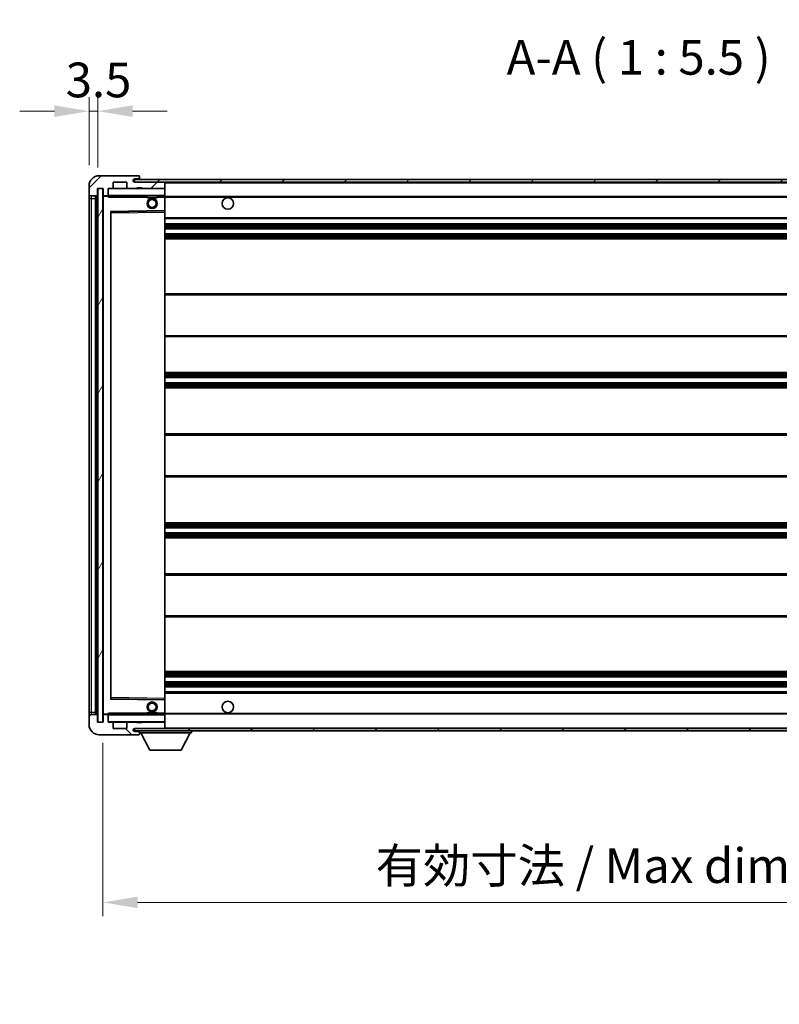
# Model space of a CAD drawing. Units: millimetres. Extents: x 0 to 11604, y 0 to 1546.
# Drawn here: x 2312 to 2613, y 918 to 1308 of the extents above; entities that cross this region are included whole.
import ezdxf

# ---------------------------------------------------------------- set-up
doc = ezdxf.new("R2010")
doc.units = ezdxf.units.MM
doc.header["$LTSCALE"] = 3
doc.layers.get('Defpoints').update_dxf_attribs({"lineweight": 25})
for name, color, linetype, lineweight in [('Dimension (ISO)', 7, 'Continuous', 18), ('Hatch (ISO)', 1, 'Continuous', 18), ('Symbol (ISO)', 7, 'Continuous', 18), ('Visible (ISO)', 7, 'Continuous', 35), ('Visible Narrow (ISO)', 7, 'Continuous', 25)]:
    doc.layers.add(name, color=color, linetype=linetype, lineweight=lineweight)
doc.styles.add('Note Text (TK)', font='txt')
doc.dimstyles.new('Default - Method 1b (TK)', dxfattribs={"dimscale": 3, "dimtxt": 2.5, "dimasz": 2.5, "dimexe": 1, "dimexo": 1.5, "dimgap": 1, "dimtad": 1, "dimtoh": 1, "dimrnd": 1e-08, "dimdsep": 46, "dimtxsty": 'Note Text (TK)', "dimcen": 0.09, "dimdle": 5, "dimclrd": 100, "dimclre": 100, "dimclrt": 7, "dimadec": 1, "dimazin": 1, "dimtfac": 1, "dimtmove": 0, "dimatfit": 3, "dimfxl": 1, "dimtolj": 1, "dimlwd": -1, "dimlwe": -1, "dimarcsym": 0})
doc.dimstyles.new('Default - Method 1b (TK)$7', dxfattribs={"dimscale": 3, "dimtxt": 2.5, "dimasz": 2.5, "dimexe": 1, "dimexo": 1.5, "dimgap": 1, "dimtad": 1, "dimtoh": 1, "dimrnd": 1e-08, "dimdsep": 46, "dimtxsty": 'Note Text (TK)', "dimcen": 0.09, "dimdle": 5, "dimclrd": 100, "dimclre": 100, "dimclrt": 7, "dimadec": 1, "dimazin": 1, "dimtfac": 1, "dimtmove": 0, "dimatfit": 3, "dimfxl": 1, "dimtolj": 1, "dimlwd": -1, "dimlwe": -1, "dimarcsym": 0})
pattern_1 = [(45, (1103.25, -44), (-12.34785, 12.34785), [])]
pattern_2 = [(135.0002, (1103.25, -44), (-12.3478, -12.3479), [])]

# ---------------------------------------------------------------- blocks, each defined once
blk = doc.blocks.new('*D255')
at = {"layer": 'Defpoints', "color": 0}
for p in [(2344.61, 1029.59), (2769.61, 1029.69), (2769.61, 958.18)]:
    blk.add_point(p, dxfattribs=at)
at = {"layer": 'Dimension (ISO)', "color": 100}
for p, q in [((2344.61, 1021.34), (2344.61, 952.68)), ((2769.61, 1021.44), (2769.61, 952.68)), ((2358.36, 958.18), (2755.86, 958.18))]:
    blk.add_line(p, q, dxfattribs=at)
for points in [[(2358.36, 960.47), (2358.36, 955.89), (2344.61, 958.18)], [(2755.86, 960.47), (2755.86, 955.89), (2769.61, 958.18)]]:
    blk.add_solid(points, dxfattribs=at)
at = {"layer": 'Dimension (ISO)', "color": 7, "insert": (2452.73, 972.74), "char_height": 13.75, "attachment_point": 4, "style": 'Note Text (TK)'}
blk.add_mtext('\\A1;\\fＭＳ Ｐゴシック|b0|i0;\\H13.7500;有効寸法 / Max dim. 425', dxfattribs=at)
blk = doc.blocks.new('*D258')
at = {"layer": 'Defpoints', "color": 0}
for p in [(2342.61, 1271.67), (2339.11, 1242.09), (2342.61, 1241.09)]:
    blk.add_point(p, dxfattribs=at)
at = {"layer": 'Dimension (ISO)', "color": 100}
for p, q in [((2339.11, 1250.34), (2339.11, 1277.17)), ((2342.61, 1249.34), (2342.61, 1277.17)), ((2325.36, 1271.67), (2311.61, 1271.67)), ((2339.11, 1271.67), (2342.61, 1271.67)), ((2356.36, 1271.67), (2370.11, 1271.67))]:
    blk.add_line(p, q, dxfattribs=at)
for points in [[(2325.36, 1273.97), (2325.36, 1269.38), (2339.11, 1271.67)], [(2356.36, 1273.97), (2356.36, 1269.38), (2342.61, 1271.67)]]:
    blk.add_solid(points, dxfattribs=at)
at = {"layer": 'Dimension (ISO)', "color": 7, "insert": (2329.84, 1284.05), "char_height": 13.75, "attachment_point": 4, "style": 'Note Text (TK)'}
blk.add_mtext('\\A1;3.5', dxfattribs=at)

msp = doc.modelspace()

# ---------------------------------------------------------------- hatches: boundary and pattern name
at = {"layer": 'Hatch (ISO)'}
h = msp.add_hatch(dxfattribs=at)
h.set_pattern_fill('ANSI31', color=256, scale=139.7, style=0)
h.set_pattern_definition(pattern_1)
edge = h.paths.add_edge_path()
edge.add_ellipse((2346.4077, 1238.393), major_axis=(0, -0.3), ratio=1, start_angle=0, end_angle=90)
edge.add_line((2346.7077, 1238.393), (2346.7077, 1241.093))
edge.add_line((2346.7077, 1241.093), (2348.4077, 1241.093))
edge.add_ellipse((2348.4077, 1241.393), major_axis=(0, -0.3), ratio=1, start_angle=0, end_angle=90)
edge.add_line((2348.7077, 1241.393), (2348.7077, 1243.593))
edge.add_line((2348.7077, 1243.593), (2354.1077, 1243.593))
edge.add_line((2354.1077, 1243.593), (2354.1077, 1241.393))
edge.add_ellipse((2354.4077, 1241.393), major_axis=(-0.3, 0), ratio=1, start_angle=0, end_angle=90)
edge.add_line((2354.4077, 1241.093), (2358.1077, 1241.093))
edge.add_line((2358.1077, 1241.093), (2358.1077, 1241.293))
edge.add_line((2358.1077, 1241.293), (2360.1077, 1241.293))
edge.add_line((2360.1077, 1241.293), (2360.1077, 1241.093))
edge.add_line((2360.1077, 1241.093), (2368.8077, 1241.093))
edge.add_ellipse((2368.8077, 1241.393), major_axis=(0, -0.3), ratio=1, start_angle=0, end_angle=90)
edge.add_line((2369.1077, 1241.393), (2369.1077, 1243.293))
edge.add_ellipse((2368.8077, 1243.293), major_axis=(0.3, 0), ratio=1, start_angle=0, end_angle=90)
edge.add_line((2368.8077, 1243.593), (2357.2327, 1243.593))
edge.add_ellipse((2357.2327, 1244.218), major_axis=(0, -0.625), ratio=1, start_angle=348.463041, end_angle=360, ccw=False)
edge.add_ellipse((2357.2327, 1244.218), major_axis=(-0.125, -0.6124), ratio=1, start_angle=191.536959, end_angle=360, ccw=False)
edge.add_line((2357.2327, 1244.843), (2358.6077, 1244.843))
edge.add_ellipse((2358.6077, 1245.343), major_axis=(0, -0.5), ratio=1, start_angle=0, end_angle=90)
edge.add_line((2359.1077, 1245.343), (2359.1077, 1245.793))
edge.add_ellipse((2358.8077, 1245.793), major_axis=(0.3, 0), ratio=1, start_angle=0, end_angle=90)
edge.add_line((2358.8077, 1246.093), (2343.1077, 1246.093))
edge.add_ellipse((2343.1077, 1242.093), major_axis=(0, 4), ratio=1, start_angle=0, end_angle=90)
edge.add_line((2339.1077, 1242.093), (2339.1077, 1239.093))
edge.add_ellipse((2340.1077, 1239.093), major_axis=(-1, 0), ratio=1, start_angle=0, end_angle=90)
edge.add_line((2340.1077, 1238.093), (2342.2077, 1238.093))
edge.add_ellipse((2342.2077, 1238.393), major_axis=(0, -0.3), ratio=1, start_angle=0, end_angle=90)
edge.add_line((2342.5077, 1238.393), (2342.5077, 1241.093))
edge.add_line((2342.5077, 1241.093), (2342.6077, 1241.093))
edge.add_line((2342.6077, 1241.093), (2344.6077, 1241.093))
edge.add_line((2344.6077, 1241.093), (2344.7077, 1241.093))
edge.add_line((2344.7077, 1241.093), (2344.7077, 1238.393))
edge.add_ellipse((2345.0077, 1238.393), major_axis=(-0.3, 0), ratio=1, start_angle=0, end_angle=90)
edge.add_line((2345.0077, 1238.093), (2346.4077, 1238.093))
h = msp.add_hatch(dxfattribs=at)
h.set_pattern_fill('ANSI31', color=256, scale=139.7, style=0)
h.set_pattern_definition(pattern_1)
edge = h.paths.add_edge_path()
edge.add_line((2776.6077, 1238.843), (2771.6077, 1238.843))
edge.add_line((2771.6077, 1238.843), (2771.6077, 1237.843))
edge.add_line((2771.6077, 1237.843), (2776.6077, 1237.843))
edge.add_ellipse((2776.6077, 1239.343), major_axis=(0, -1.5), ratio=1, start_angle=0, end_angle=90)
edge.add_line((2778.1077, 1239.343), (2778.1077, 1243.093))
edge.add_ellipse((2776.6077, 1243.093), major_axis=(1.5, 0), ratio=1, start_angle=0, end_angle=90)
edge.add_line((2776.6077, 1244.593), (2357.1077, 1244.593))
edge.add_line((2357.1077, 1244.593), (2357.1077, 1243.6056))
edge.add_line((2357.1077, 1243.6056), (2357.1077, 1243.593))
edge.add_line((2357.1077, 1243.593), (2357.2327, 1243.593))
edge.add_line((2357.2327, 1243.593), (2368.8077, 1243.593))
edge.add_line((2368.8077, 1243.593), (2757.1077, 1243.593))
edge.add_line((2757.1077, 1243.593), (2763.0077, 1243.593))
edge.add_line((2763.0077, 1243.593), (2769.5077, 1243.593))
edge.add_line((2769.5077, 1243.593), (2776.1077, 1243.593))
edge.add_line((2776.1077, 1243.593), (2776.6077, 1243.593))
edge.add_ellipse((2776.6077, 1243.093), major_axis=(0, 0.5), ratio=1, start_angle=270, end_angle=360, ccw=False)
edge.add_line((2777.1077, 1243.093), (2777.1077, 1239.343))
edge.add_ellipse((2776.6077, 1239.343), major_axis=(0.5, 0), ratio=1, start_angle=270, end_angle=360, ccw=False)
h = msp.add_hatch(dxfattribs=at)
h.set_pattern_fill('ANSI31', color=256, scale=139.7, angle=14.999978, style=0)
h.set_pattern_definition([(60, (1103.25, -44), (-15.12297, 8.73126), [])])
h.paths.add_polyline_path([(2344.6077, 1241.093), (2342.6077, 1241.093), (2342.6077, 1029.593), (2344.6077, 1029.593)])
h = msp.add_hatch(dxfattribs=at)
h.set_pattern_fill('ANSI31', color=256, scale=139.7, angle=90.00021, style=0)
h.set_pattern_definition(pattern_2)
edge = h.paths.add_edge_path()
edge.add_ellipse((2346.4077, 1032.293), major_axis=(0.3, 0), ratio=1, start_angle=0, end_angle=90)
edge.add_line((2346.4077, 1032.593), (2345.0077, 1032.593))
edge.add_ellipse((2345.0077, 1032.293), major_axis=(0, 0.3), ratio=1, start_angle=0, end_angle=90)
edge.add_line((2344.7077, 1032.293), (2344.7077, 1029.593))
edge.add_line((2344.7077, 1029.593), (2344.6077, 1029.593))
edge.add_line((2344.6077, 1029.593), (2342.6077, 1029.593))
edge.add_line((2342.6077, 1029.593), (2342.5077, 1029.593))
edge.add_line((2342.5077, 1029.593), (2342.5077, 1032.293))
edge.add_ellipse((2342.2077, 1032.293), major_axis=(0.3, 0), ratio=1, start_angle=0, end_angle=90)
edge.add_line((2342.2077, 1032.593), (2340.1077, 1032.593))
edge.add_ellipse((2340.1077, 1031.593), major_axis=(0, 1), ratio=1, start_angle=0, end_angle=90)
edge.add_line((2339.1077, 1031.593), (2339.1077, 1028.593))
edge.add_ellipse((2343.1077, 1028.593), major_axis=(-4, 0), ratio=1, start_angle=0, end_angle=90)
edge.add_line((2343.1077, 1024.593), (2358.8077, 1024.593))
edge.add_ellipse((2358.8077, 1024.893), major_axis=(0, -0.3), ratio=1, start_angle=0, end_angle=90)
edge.add_line((2359.1077, 1024.893), (2359.1077, 1025.343))
edge.add_ellipse((2358.6077, 1025.343), major_axis=(0.5, 0), ratio=1, start_angle=0, end_angle=90)
edge.add_line((2358.6077, 1025.843), (2357.2327, 1025.843))
edge.add_ellipse((2357.2327, 1026.468), major_axis=(0, -0.625), ratio=1, start_angle=191.536959, end_angle=360, ccw=False)
edge.add_ellipse((2357.2327, 1026.468), major_axis=(-0.125, 0.6124), ratio=1, start_angle=348.463041, end_angle=360, ccw=False)
edge.add_line((2357.2327, 1027.093), (2368.8077, 1027.093))
edge.add_ellipse((2368.8077, 1027.393), major_axis=(0, -0.3), ratio=1, start_angle=0, end_angle=90)
edge.add_line((2369.1077, 1027.393), (2369.1077, 1029.293))
edge.add_ellipse((2368.8077, 1029.293), major_axis=(0.3, 0), ratio=1, start_angle=0, end_angle=90)
edge.add_line((2368.8077, 1029.593), (2360.1077, 1029.593))
edge.add_line((2360.1077, 1029.593), (2360.1077, 1029.393))
edge.add_line((2360.1077, 1029.393), (2358.1077, 1029.393))
edge.add_line((2358.1077, 1029.393), (2358.1077, 1029.593))
edge.add_line((2358.1077, 1029.593), (2354.4077, 1029.593))
edge.add_ellipse((2354.4077, 1029.293), major_axis=(0, 0.3), ratio=1, start_angle=0, end_angle=90)
edge.add_line((2354.1077, 1029.293), (2354.1077, 1027.093))
edge.add_line((2354.1077, 1027.093), (2348.7077, 1027.093))
edge.add_line((2348.7077, 1027.093), (2348.7077, 1029.293))
edge.add_ellipse((2348.4077, 1029.293), major_axis=(0.3, 0), ratio=1, start_angle=0, end_angle=90)
edge.add_line((2348.4077, 1029.593), (2346.7077, 1029.593))
edge.add_line((2346.7077, 1029.593), (2346.7077, 1032.293))
h = msp.add_hatch(dxfattribs=at)
h.set_pattern_fill('ANSI31', color=256, scale=139.7, angle=90.00021, style=0)
h.set_pattern_definition(pattern_2)
edge = h.paths.add_edge_path()
edge.add_line((2771.6077, 1031.843), (2776.6077, 1031.843))
edge.add_ellipse((2776.6077, 1031.343), major_axis=(0, 0.5), ratio=1, start_angle=270, end_angle=360, ccw=False)
edge.add_line((2777.1077, 1031.343), (2777.1077, 1027.593))
edge.add_ellipse((2776.6077, 1027.593), major_axis=(0.5, 0), ratio=1, start_angle=270, end_angle=360, ccw=False)
edge.add_line((2776.6077, 1027.093), (2776.1077, 1027.093))
edge.add_line((2776.1077, 1027.093), (2769.5077, 1027.093))
edge.add_line((2769.5077, 1027.093), (2763.0077, 1027.093))
edge.add_line((2763.0077, 1027.093), (2757.1077, 1027.093))
edge.add_line((2757.1077, 1027.093), (2368.8077, 1027.093))
edge.add_line((2368.8077, 1027.093), (2357.2327, 1027.093))
edge.add_line((2357.2327, 1027.093), (2357.1077, 1027.093))
edge.add_line((2357.1077, 1027.093), (2357.1077, 1027.0803))
edge.add_line((2357.1077, 1027.0803), (2357.1077, 1026.093))
edge.add_line((2357.1077, 1026.093), (2776.6077, 1026.093))
edge.add_ellipse((2776.6077, 1027.593), major_axis=(0, -1.5), ratio=1, start_angle=0, end_angle=90)
edge.add_line((2778.1077, 1027.593), (2778.1077, 1031.343))
edge.add_ellipse((2776.6077, 1031.343), major_axis=(1.5, 0), ratio=1, start_angle=0, end_angle=90)
edge.add_line((2776.6077, 1032.843), (2771.6077, 1032.843))
edge.add_line((2771.6077, 1032.843), (2771.6077, 1031.843))

# ---------------------------------------------------------------- linework, layer by layer
at = {"layer": 'Visible (ISO)'}
for p, q in [((2358.8077, 1246.093), (2343.1077, 1246.093)), ((2776.6077, 1244.593), (2357.1077, 1244.593)), ((2357.1077, 1244.593), (2357.1077, 1243.593)), ((2357.2327, 1244.843), (2358.6077, 1244.843)), ((2358.6077, 1244.843), (2359.1077, 1244.843)), ((2358.8077, 1246.093), (2358.8577, 1246.093)), ((2359.1077, 1245.843), (2359.1077, 1245.793)), ((2359.1077, 1245.343), (2359.1077, 1245.793)), ((2359.1077, 1244.843), (2359.1077, 1245.343)), ((2359.1077, 1244.843), (2359.1077, 1244.593)), ((2339.1077, 1242.093), (2339.1077, 1239.093)), ((2342.5077, 1238.393), (2342.5077, 1241.093)), ((2342.5077, 1241.093), (2344.7077, 1241.093)), ((2344.6077, 1241.093), (2342.6077, 1241.093)), ((2342.6077, 1241.093), (2342.6077, 1029.593)), ((2344.6077, 1029.593), (2344.6077, 1241.093)), ((2344.7077, 1241.093), (2344.7077, 1238.393)), ((2346.7077, 1238.393), (2346.7077, 1241.093)), ((2346.7077, 1241.093), (2348.4077, 1241.093)), ((2354.4077, 1241.093), (2348.4077, 1241.093)), ((2348.7077, 1241.393), (2348.7077, 1243.593)), ((2348.7077, 1243.593), (2354.1077, 1243.593)), ((2354.1077, 1243.593), (2354.1077, 1241.393)), ((2354.4077, 1241.093), (2358.1077, 1241.093)), ((2357.1077, 1243.593), (2776.6077, 1243.593)), ((2368.8077, 1243.593), (2357.2327, 1243.593)), ((2358.1077, 1241.093), (2358.1077, 1241.293)), ((2358.1077, 1241.293), (2360.1077, 1241.293)), ((2360.1077, 1241.093), (2358.1077, 1241.093)), ((2360.1077, 1241.293), (2360.1077, 1241.093)), ((2360.1077, 1241.093), (2368.8077, 1241.093)), ((2369.0077, 1241.093), (2368.8077, 1241.093)), ((2369.1077, 1243.293), (2369.1077, 1243.593)), ((2369.1077, 1241.393), (2369.1077, 1243.293)), ((2369.1077, 1240.993), (2369.1077, 1241.393)), ((2369.1077, 1238.193), (2369.1077, 1240.993)), ((2339.1077, 1239.093), (2339.1077, 1237.093)), ((2339.1077, 1237.093), (2339.1077, 1033.593)), ((2340.1077, 1238.093), (2342.2077, 1238.093)), ((2341.6077, 1032.593), (2341.6077, 1238.093)), ((2341.9077, 1238.093), (2341.9077, 1032.593)), ((2344.7077, 1237.993), (2344.7077, 1032.693)), ((2345.0077, 1238.093), (2344.8077, 1238.093)), ((2345.0077, 1238.093), (2346.4077, 1238.093)), ((2346.7077, 1238.093), (2346.4077, 1238.093)), ((2346.7077, 1238.393), (2346.7077, 1238.193)), ((2346.7077, 1238.193), (2346.7077, 1237.9246)), ((2346.8077, 1238.093), (2369.0077, 1238.093)), ((2362.1077, 1238.093), (2362.1077, 1237.393)), ((2366.1077, 1237.393), (2362.1077, 1237.393)), ((2366.1077, 1238.093), (2366.1077, 1237.393)), ((2369.1077, 1237.593), (2369.1077, 1238.193)), ((2369.1077, 1237.843), (2760.9673, 1237.843)), ((2369.1077, 1232.2913), (2369.1077, 1237.593)), ((2347.7077, 1038.9413), (2347.7077, 1231.7446)), ((2347.806, 1231.8446), (2369.0093, 1232.1913)), ((2369.1077, 1231.6913), (2369.1077, 1232.2913)), ((2369.1077, 1038.9947), (2369.1077, 1231.6913)), ((2369.1077, 1229.093), (2769.6077, 1229.093)), ((2369.1077, 1227.093), (2769.6077, 1227.093)), ((2369.1077, 1225.093), (2769.6077, 1225.093)), ((2369.1077, 1223.093), (2769.6077, 1223.093)), ((2369.1077, 1221.093), (2769.6077, 1221.093)), ((2369.1077, 1199.343), (2769.6077, 1199.343)), ((2369.1077, 1182.343), (2769.6077, 1182.343)), ((2369.1077, 1168.093), (2769.6077, 1168.093)), ((2369.1077, 1166.093), (2769.6077, 1166.093)), ((2369.1077, 1164.093), (2769.6077, 1164.093)), ((2369.1077, 1162.093), (2769.6077, 1162.093)), ((2369.1077, 1143.843), (2769.6077, 1143.843)), ((2369.1077, 1126.843), (2769.6077, 1126.843)), ((2369.1077, 1108.593), (2769.6077, 1108.593)), ((2369.1077, 1106.593), (2769.6077, 1106.593)), ((2369.1077, 1104.593), (2769.6077, 1104.593)), ((2369.1077, 1102.593), (2769.6077, 1102.593)), ((2369.1077, 1088.343), (2769.6077, 1088.343)), ((2369.1077, 1071.343), (2769.6077, 1071.343)), ((2369.1077, 1049.593), (2769.6077, 1049.593)), ((2369.1077, 1047.593), (2769.6077, 1047.593)), ((2369.1077, 1045.593), (2769.6077, 1045.593)), ((2369.1077, 1043.593), (2769.6077, 1043.593)), ((2369.0093, 1038.4946), (2347.806, 1038.8413)), ((2369.1077, 1041.593), (2769.6077, 1041.593)), ((2369.1077, 1038.3946), (2369.1077, 1038.9947)), ((2369.1077, 1033.093), (2369.1077, 1038.3946)), ((2339.1077, 1033.593), (2339.1077, 1031.593)), ((2339.1077, 1031.593), (2339.1077, 1028.593)), ((2342.2077, 1032.593), (2340.1077, 1032.593)), ((2342.5077, 1029.593), (2342.5077, 1032.293)), ((2344.7077, 1032.293), (2344.7077, 1029.593)), ((2344.8077, 1032.593), (2345.0077, 1032.593)), ((2346.4077, 1032.593), (2345.0077, 1032.593)), ((2346.4077, 1032.593), (2346.7077, 1032.593)), ((2346.7077, 1032.7613), (2346.7077, 1032.493)), ((2346.7077, 1032.493), (2346.7077, 1032.293)), ((2346.7077, 1029.593), (2346.7077, 1032.293)), ((2369.0077, 1032.593), (2346.8077, 1032.593)), ((2362.1077, 1033.293), (2366.1077, 1033.293)), ((2362.1077, 1032.593), (2362.1077, 1033.293)), ((2366.1077, 1032.593), (2366.1077, 1033.293)), ((2369.1077, 1032.493), (2369.1077, 1033.093)), ((2369.1077, 1032.843), (2760.9673, 1032.843)), ((2369.1077, 1029.693), (2369.1077, 1032.493)), ((2344.7077, 1029.593), (2342.5077, 1029.593)), ((2342.6077, 1029.593), (2344.6077, 1029.593)), ((2348.4077, 1029.593), (2346.7077, 1029.593)), ((2348.4077, 1029.593), (2354.4077, 1029.593)), ((2348.7077, 1027.093), (2348.7077, 1029.293)), ((2354.1077, 1027.093), (2348.7077, 1027.093)), ((2354.1077, 1029.293), (2354.1077, 1027.093)), ((2358.1077, 1029.593), (2354.4077, 1029.593)), ((2776.6077, 1027.093), (2357.1077, 1027.093)), ((2357.1077, 1027.093), (2357.1077, 1026.093)), ((2357.1077, 1026.093), (2776.6077, 1026.093)), ((2357.2327, 1027.093), (2368.8077, 1027.093)), ((2358.1077, 1029.393), (2358.1077, 1029.593)), ((2358.1077, 1029.593), (2360.1077, 1029.593)), ((2360.1077, 1029.393), (2358.1077, 1029.393)), ((2359.1077, 1026.093), (2359.1077, 1025.393)), ((2368.8077, 1029.593), (2360.1077, 1029.593)), ((2360.1077, 1029.593), (2360.1077, 1029.393)), ((2368.8077, 1029.593), (2369.0077, 1029.593)), ((2369.1077, 1029.293), (2369.1077, 1029.693)), ((2369.1077, 1027.393), (2369.1077, 1029.293)), ((2369.1077, 1027.093), (2369.1077, 1027.393)), ((2379.7077, 1026.093), (2379.7077, 1025.393)), ((2343.1077, 1024.593), (2358.8077, 1024.593)), ((2358.6077, 1025.843), (2357.2327, 1025.843)), ((2359.1077, 1025.843), (2358.6077, 1025.843)), ((2358.8577, 1024.593), (2358.8077, 1024.593)), ((2359.1077, 1025.343), (2359.1077, 1025.393)), ((2359.1077, 1025.393), (2379.7077, 1025.393)), ((2359.1077, 1024.893), (2359.1077, 1025.343)), ((2359.1077, 1024.893), (2359.1077, 1024.843)), ((2363.1577, 1018.493), (2359.6077, 1025.393)), ((2375.6577, 1018.493), (2379.2077, 1025.393)), ((2363.1577, 1018.493), (2375.6577, 1018.493))]:
    msp.add_line(p, q, dxfattribs=at)
for centre, radius in [((2364.1077, 1235.093), 2), ((2394.1077, 1235.093), 2.25), ((2364.1077, 1235.093), 1.5706), ((2394.1077, 1035.593), 2.25), ((2364.1077, 1035.593), 2), ((2364.1077, 1035.593), 1.5706)]:
    msp.add_circle(centre, radius, dxfattribs=at)
for centre, radius, start, end in [((2343.1077, 1242.093), 4, 90, 180), ((2357.2327, 1244.218), 0.625, 90, 270), ((2358.6077, 1245.343), 0.5, 270, 0), ((2358.8077, 1245.793), 0.3, 0, 90), ((2358.8577, 1245.843), 0.25, 0, 90), ((2346.8077, 1240.993), 0.1, 90, 180), ((2348.4077, 1241.393), 0.3, 270, 0), ((2354.4077, 1241.393), 0.3, 180, 270), ((2368.8077, 1243.293), 0.3, 0, 90), ((2368.8077, 1241.393), 0.3, 270, 0), ((2369.0077, 1240.993), 0.1, 0, 90), ((2340.1077, 1239.093), 1, 180, 270), ((2342.2077, 1238.393), 0.3, 270, 0), ((2345.0077, 1238.393), 0.3, 180, 270), ((2344.8077, 1237.993), 0.1, 90, 180), ((2346.4077, 1238.393), 0.3, 270, 0), ((2346.8077, 1238.193), 0.1, 180, 270), ((2369.0077, 1238.193), 0.1, 270, 0), ((2347.8077, 1231.7446), 0.1, 90.936997, 180), ((2369.0077, 1232.2913), 0.1, 270.936997, 0), ((2347.8077, 1038.9413), 0.1, 180, 269.063003), ((2369.0077, 1038.3946), 0.1, 0, 89.063003), ((2340.1077, 1031.593), 1, 90, 180), ((2342.2077, 1032.293), 0.3, 0, 90), ((2344.8077, 1032.693), 0.1, 180, 270), ((2345.0077, 1032.293), 0.3, 90, 180), ((2346.4077, 1032.293), 0.3, 0, 90), ((2346.8077, 1032.493), 0.1, 90, 180), ((2369.0077, 1032.493), 0.1, 0, 90), ((2343.1077, 1028.593), 4, 180, 270), ((2346.8077, 1029.693), 0.1, 180, 270), ((2348.4077, 1029.293), 0.3, 0, 90), ((2354.4077, 1029.293), 0.3, 90, 180), ((2357.2327, 1026.468), 0.625, 90, 270), ((2368.8077, 1029.293), 0.3, 0, 90), ((2368.8077, 1027.393), 0.3, 270, 0), ((2369.0077, 1029.693), 0.1, 270, 0), ((2358.6077, 1025.343), 0.5, 0, 90), ((2358.8077, 1024.893), 0.3, 270, 0), ((2358.8577, 1024.843), 0.25, 270, 0)]:
    msp.add_arc(centre, radius, start, end, dxfattribs=at)
for points in [[(2346.8077, 1237.593), (2346.7626, 1237.6937), (2346.7077, 1237.8142), (2346.7077, 1237.9246)], [(2346.7077, 1032.7613), (2346.7077, 1032.8717), (2346.7626, 1032.9922), (2346.8077, 1033.093)]]:
    msp.add_open_spline(points, degree=3, dxfattribs=at)
at = {"layer": 'Visible Narrow (ISO)'}
for p, q in [((2346.8077, 1240.993), (2346.7077, 1240.993)), ((2346.8077, 1241.093), (2346.8077, 1240.993)), ((2346.8077, 1238.193), (2346.8077, 1240.993)), ((2346.8077, 1240.993), (2369.0077, 1240.993)), ((2369.0077, 1243.593), (2369.0077, 1243.5166)), ((2369.0077, 1241.1694), (2369.0077, 1241.093)), ((2369.0077, 1241.093), (2369.0077, 1240.993)), ((2369.1077, 1240.993), (2369.0077, 1240.993)), ((2369.0077, 1240.993), (2369.0077, 1238.193)), ((2369.1077, 1243.293), (2756.6494, 1243.293)), ((2339.1077, 1237.093), (2340.1077, 1237.093)), ((2340.1077, 1237.093), (2340.1077, 1238.093)), ((2340.1077, 1033.593), (2340.1077, 1237.093)), ((2340.1077, 1237.093), (2341.6077, 1237.093)), ((2342.1577, 1032.593), (2342.1577, 1238.093)), ((2344.8077, 1237.993), (2344.7077, 1237.993)), ((2344.8077, 1238.093), (2344.8077, 1237.993)), ((2344.8077, 1237.993), (2346.7077, 1237.993)), ((2344.8077, 1032.693), (2344.8077, 1237.993)), ((2346.7077, 1238.193), (2346.8077, 1238.193)), ((2346.8077, 1238.193), (2346.8077, 1238.093)), ((2369.0077, 1238.193), (2346.8077, 1238.193)), ((2346.8077, 1237.593), (2346.8077, 1238.093)), ((2346.8077, 1237.593), (2362.1077, 1237.593)), ((2366.1077, 1237.593), (2369.0077, 1237.593)), ((2369.0077, 1238.093), (2369.0077, 1238.193)), ((2369.0077, 1238.193), (2369.1077, 1238.193)), ((2369.0077, 1238.093), (2369.0077, 1237.593)), ((2369.1077, 1237.593), (2369.0077, 1237.593)), ((2369.0077, 1237.593), (2369.0077, 1232.2913)), ((2369.1077, 1237.543), (2769.6077, 1237.543)), ((2369.0077, 1232.2913), (2347.6077, 1231.9413)), ((2347.6077, 1231.9413), (2347.6077, 1038.7446)), ((2347.6077, 1231.9413), (2347.806, 1231.8446)), ((2347.7077, 1231.7446), (2347.6077, 1231.9413)), ((2347.8077, 1231.3445), (2347.7077, 1231.3445)), ((2347.8077, 1231.3445), (2347.806, 1231.8446)), ((2347.8077, 1231.3445), (2369.0077, 1231.6913)), ((2347.8077, 1039.3414), (2347.8077, 1231.3445)), ((2369.1077, 1232.2913), (2369.0077, 1232.2913)), ((2369.0093, 1232.1913), (2369.0077, 1232.2913)), ((2369.0093, 1232.1913), (2369.0077, 1231.6913)), ((2369.1077, 1231.6913), (2369.0077, 1231.6913)), ((2369.0077, 1231.6913), (2369.0077, 1038.9947)), ((2369.1077, 1229.593), (2769.6077, 1229.593)), ((2369.1077, 1226.593), (2769.6077, 1226.593)), ((2369.1077, 1226.1137), (2769.6077, 1226.1137)), ((2369.1077, 1225.6807), (2769.6077, 1225.6807)), ((2369.1077, 1225.1599), (2769.6077, 1225.1599)), ((2369.1077, 1223.026), (2769.6077, 1223.026)), ((2369.1077, 1222.5052), (2769.6077, 1222.5052)), ((2369.1077, 1222.0722), (2769.6077, 1222.0722)), ((2369.1077, 1221.593), (2769.6077, 1221.593)), ((2369.1077, 1198.843), (2769.6077, 1198.843)), ((2369.1077, 1182.843), (2769.6077, 1182.843)), ((2369.1077, 1167.593), (2769.6077, 1167.593)), ((2369.1077, 1167.1137), (2769.6077, 1167.1137)), ((2369.1077, 1166.6807), (2769.6077, 1166.6807)), ((2369.1077, 1166.1599), (2769.6077, 1166.1599)), ((2369.1077, 1164.026), (2769.6077, 1164.026)), ((2369.1077, 1163.5052), (2769.6077, 1163.5052)), ((2369.1077, 1163.0722), (2769.6077, 1163.0722)), ((2369.1077, 1162.593), (2769.6077, 1162.593)), ((2369.1077, 1143.343), (2769.6077, 1143.343)), ((2369.1077, 1127.343), (2769.6077, 1127.343)), ((2369.1077, 1108.093), (2769.6077, 1108.093)), ((2369.1077, 1107.6137), (2769.6077, 1107.6137)), ((2369.1077, 1107.1807), (2769.6077, 1107.1807)), ((2369.1077, 1106.6599), (2769.6077, 1106.6599)), ((2369.1077, 1104.526), (2769.6077, 1104.526)), ((2369.1077, 1104.0052), (2769.6077, 1104.0052)), ((2369.1077, 1103.5722), (2769.6077, 1103.5722)), ((2369.1077, 1103.093), (2769.6077, 1103.093)), ((2369.1077, 1087.843), (2769.6077, 1087.843)), ((2369.1077, 1071.843), (2769.6077, 1071.843)), ((2369.1077, 1049.093), (2769.6077, 1049.093)), ((2369.1077, 1048.6137), (2769.6077, 1048.6137)), ((2369.1077, 1048.1807), (2769.6077, 1048.1807)), ((2369.1077, 1047.6599), (2769.6077, 1047.6599)), ((2369.1077, 1045.526), (2769.6077, 1045.526)), ((2369.1077, 1045.0052), (2769.6077, 1045.0052)), ((2369.1077, 1044.5722), (2769.6077, 1044.5722)), ((2369.1077, 1044.093), (2769.6077, 1044.093)), ((2347.6077, 1038.7446), (2347.7077, 1038.9413)), ((2347.806, 1038.8413), (2347.6077, 1038.7446)), ((2347.6077, 1038.7446), (2369.0077, 1038.3946)), ((2347.8077, 1039.3414), (2347.7077, 1039.3414)), ((2347.806, 1038.8413), (2347.8077, 1039.3414)), ((2369.0077, 1038.9947), (2347.8077, 1039.3414)), ((2369.1077, 1038.9947), (2369.0077, 1038.9947)), ((2369.0077, 1038.9947), (2369.0093, 1038.4946)), ((2369.0077, 1038.3946), (2369.0093, 1038.4946)), ((2369.0077, 1038.3946), (2369.1077, 1038.3946)), ((2369.0077, 1038.3946), (2369.0077, 1033.093)), ((2369.1077, 1041.093), (2769.6077, 1041.093)), ((2339.1077, 1033.593), (2340.1077, 1033.593)), ((2340.1077, 1032.593), (2340.1077, 1033.593)), ((2340.1077, 1033.593), (2341.6077, 1033.593)), ((2344.7077, 1032.693), (2344.8077, 1032.693)), ((2346.7077, 1032.693), (2344.8077, 1032.693)), ((2344.8077, 1032.693), (2344.8077, 1032.593)), ((2346.8077, 1032.493), (2346.7077, 1032.493)), ((2346.8077, 1032.593), (2346.8077, 1033.093)), ((2362.1077, 1033.093), (2346.8077, 1033.093)), ((2346.8077, 1032.593), (2346.8077, 1032.493)), ((2346.8077, 1029.693), (2346.8077, 1032.493)), ((2346.8077, 1032.493), (2369.0077, 1032.493)), ((2369.0077, 1033.093), (2366.1077, 1033.093)), ((2369.1077, 1033.093), (2369.0077, 1033.093)), ((2369.0077, 1033.093), (2369.0077, 1032.593)), ((2369.0077, 1032.593), (2369.0077, 1032.493)), ((2369.1077, 1032.493), (2369.0077, 1032.493)), ((2369.0077, 1032.493), (2369.0077, 1029.693)), ((2369.1077, 1033.143), (2769.6077, 1033.143)), ((2346.7077, 1029.693), (2346.8077, 1029.693)), ((2346.8077, 1029.693), (2346.8077, 1029.593)), ((2369.0077, 1029.693), (2346.8077, 1029.693)), ((2369.0077, 1029.593), (2369.0077, 1029.693)), ((2369.0077, 1029.693), (2369.1077, 1029.693)), ((2369.0077, 1029.593), (2369.0077, 1029.5166)), ((2369.0077, 1027.1694), (2369.0077, 1027.093)), ((2369.1077, 1027.393), (2756.6494, 1027.393))]:
    msp.add_line(p, q, dxfattribs=at)

# ---------------------------------------------------------------- texts
at = {"layer": 'Symbol (ISO)', "color": 7, "insert": (2504.6312, 1281.843), "char_height": 13.75, "attachment_point": 7, "style": 'Note Text (TK)'}
msp.add_mtext('A-A ( 1 : 5.5 )', dxfattribs=at)

# ---------------------------------------------------------------- dimensions: what is measured, and where the dimension line sits
at = {"layer": 'Dimension (ISO)', "color": 100}
dim = msp.add_linear_dim(base=(2342.6077, 1271.6736), p1=(2339.1077, 1242.093), p2=(2342.6077, 1241.093), angle=180, dimstyle='Default - Method 1b (TK)', override={"dimscale": 0, "dimtxt": 13.75, "dimasz": 13.75, "dimexe": 5.5, "dimexo": 8.25, "dimgap": 5.5, "dimtoh": 0, "dimdec": 2, "dimcen": 0.495, "dimtol": 0, "dimlim": 0, "dimtp": 0, "dimtm": 0, "dimtdec": 2, "dimtix": 0, "dimtofl": 1, "dimtmove": 0, "dimatfit": 1}, dxfattribs=at)
dim.commit()
dim.dimension.update_dxf_attribs({"geometry": '*D258', "text_midpoint": (2340.8577, 1271.6736), "dimtype": 160})
dim = msp.add_linear_dim(base=(2769.6077, 958.177), p1=(2344.6077, 1029.593), p2=(2769.6077, 1029.693), text='\\fＭＳ Ｐゴシック|b0|i0;\\H13.7500;有効寸法 / Max dim. <>', dimstyle='Default - Method 1b (TK)', override={"dimscale": 0, "dimtxt": 13.75, "dimasz": 13.75, "dimexe": 5.5, "dimexo": 8.25, "dimgap": 5.5, "dimtoh": 0, "dimdec": 2, "dimcen": 0.495, "dimtol": 0, "dimlim": 0, "dimtp": 0, "dimtm": 0, "dimtdec": 2, "dimtix": 0, "dimtofl": 0, "dimtmove": 0, "dimatfit": 1}, dxfattribs=at)
dim.commit()
dim.dimension.update_dxf_attribs({"geometry": '*D255', "text_midpoint": (2557.1077, 958.177), "dimtype": 160})

# ---------------------------------------------------------------- leaders
at = {"layer": 'Symbol (ISO)', "color": 100, "annotation_type": 0, "has_hookline": 1, "hookline_direction": 1, "text_width": 233.2812}
msp.add_leader([(2758.8392, 1242.2774), (2691.8893, 1347.906), (2684.3893, 1347.906)], dimstyle='Default - Method 1b (TK)$7', override={"dimgap": 0, "dimtad": 1}, dxfattribs=at)

doc.saveas('drawing.dxf')
